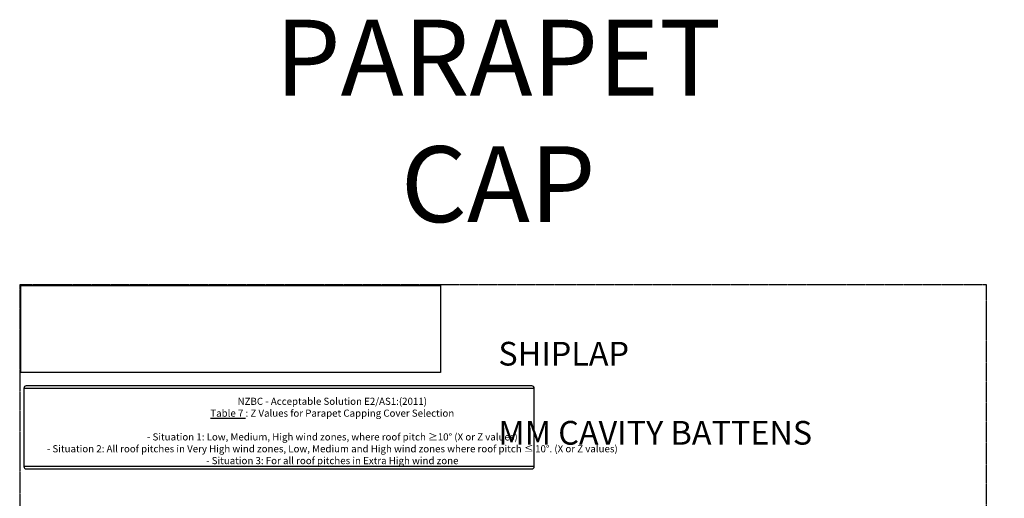
# Model space of a CAD drawing. Units: millimetres. Extents: x -3001 to 17751, y -885 to 1585.
# Drawn here: x 13000 to 13415, y 491 to 693 of the extents above; entities that cross this region are included whole.
import ezdxf
from ezdxf.enums import TextEntityAlignment as Align

# ---------------------------------------------------------------- set-up
doc = ezdxf.new("R2010")
doc.units = ezdxf.units.MM
doc.linetypes.add('CENTER', pattern=[2, 1.25, -0.25, 0.25, -0.25])
doc.layers.add('0-Defpoints', color=7, linetype='Continuous', plot=False)
doc.layers.add('_Building Agency Blue', color=7, linetype='Continuous', true_color=0x005d96)
doc.layers.add('_DWG - NIS - NOTES', color=252, linetype='Continuous')
doc.styles.add('ALICLAD Text', font='arial.ttf', dxfattribs={"height": 1.6})
doc.styles.add('ARIAL 2', font='arial.ttf', dxfattribs={"height": 2})
doc.styles.add('BA_Txt', font='ARIALN.TTF', dxfattribs={"height": 1.6})
doc.styles.add('SPS_Txt', font='ARIALN.TTF', dxfattribs={"height": 1.6})
picture_1 = doc.add_image_def('image1.png', size_in_pixel=(493, 102))

# ---------------------------------------------------------------- blocks, each defined once
blk = doc.blocks.new('*U550')
at = {"layer": '0-Defpoints', "linetype": 'CENTER', "ltscale": 0.5}
blk.add_lwpolyline([(0, 0), (407.2, 0), (407.2, 581.4), (0, 581.4)], close=True, dxfattribs=at)
at = {"color": 8, "ltscale": 0.5, "true_color": 0x75777a, "style": 'ALICLAD Text', "flags": 4}
for tag, p in [('SHEETNUMBER', (260.5, 45.54)), ('REVISION', (258.34, 20.5))]:
    blk.add_attdef(tag, text='', height=3.9, dxfattribs=at).set_placement(p, align=Align.MIDDLE_RIGHT)
blk.add_attdef('DRAWING_TITLE', (14.66, 38.97), '', height=5.5, dxfattribs=at)
image = blk.add_image(picture_1, insert=(0.5, 544.5), size_in_units=(176.8, 36.58))
image.dxf.flags = 7

msp = doc.modelspace()

# ---------------------------------------------------------------- linework, layer by layer
at = {"layer": '_DWG - NIS - NOTES', "linetype": 'Continuous', "ltscale": 10}
for p, q in [((13001.757, 537.8172), (13001.757, 504.8172)), ((13215.757, 538.8172), (13002.757, 538.8172)), ((13216.757, 504.8172), (13216.757, 537.8172)), ((13216.757, 504.8172), (13001.757, 504.8172)), ((13002.757, 503.8172), (13215.757, 503.8172))]:
    msp.add_line(p, q, dxfattribs=at)
msp.add_lwpolyline([(13216.757, 537.6513), (13001.757, 537.6513)], dxfattribs=at)
for centre, start, end in [((13002.757, 537.8172), 90, 180), ((13215.757, 537.8172), 0, 90), ((13002.757, 504.8172), 180, 270), ((13215.757, 504.8172), 270, 0)]:
    msp.add_arc(centre, 1, start, end, dxfattribs=at)

# ---------------------------------------------------------------- block references
at = {"lineweight": -2}
msp.add_blockref('*U550', (13000, 0), dxfattribs=at)

# ---------------------------------------------------------------- texts
at = {"insert": (13201.5244, 650.5276), "char_height": 32, "attachment_point": 5, "style": 'SPS_Txt'}
msp.add_mtext_dynamic_manual_height_columns('PARAPET CAP', width=166.056668, gutter_width=16, heights=[0], dxfattribs=at)
at = {"layer": '_Building Agency Blue', "lineweight": -2, "insert": (13201.6106, 574.0545), "char_height": 10, "attachment_point": 1, "style": 'ARIAL 2'}
msp.add_mtext_dynamic_manual_height_columns('\\pi46.48205;{\\fArial|b1|i0|c0|p34;\\C256;\\c9854208;HORIZONTAL SHIPLAP\\P\\pi34.1901;20 MM CAVITY BATTENS}', width=200.813569, gutter_width=20, heights=[0], dxfattribs=at)
at = {"layer": '_DWG - NIS - NOTES', "ltscale": 10, "insert": (13131.6704, 522.3161), "char_height": 3, "width": 254.134055, "attachment_point": 5, "style": 'BA_Txt'}
msp.add_mtext('\\A1;\\PNZBC - Acceptable Solution E2/AS1:(2011)  \\P{\\LTable 7} : Z Values for Parapet Capping Cover Selection \\P\\P-^ISituation 1: Low, Medium, High wind zones, where roof pitch {\\A0;\\fConstantia|b0|i0|c0|p18;≥}10° (X or Z values)\\P-^ISituation 2: All roof pitches in Very High wind zones, Low, Medium and High wind zones where roof pitch {\\A0;\\fConstantia|b0|i0|c0|p18;≤\\fMS Shell Dlg 2|b0|i0|c0|p0;\\H0.70833x; \\A1;\\fArial Narrow|b0|i0|c0|p34;\\H1.41177x;10°. (X or Z values)\\P- Situation 3: For all roof pitches in Extra High wind zone}', dxfattribs=at)

doc.saveas('drawing.dxf')
